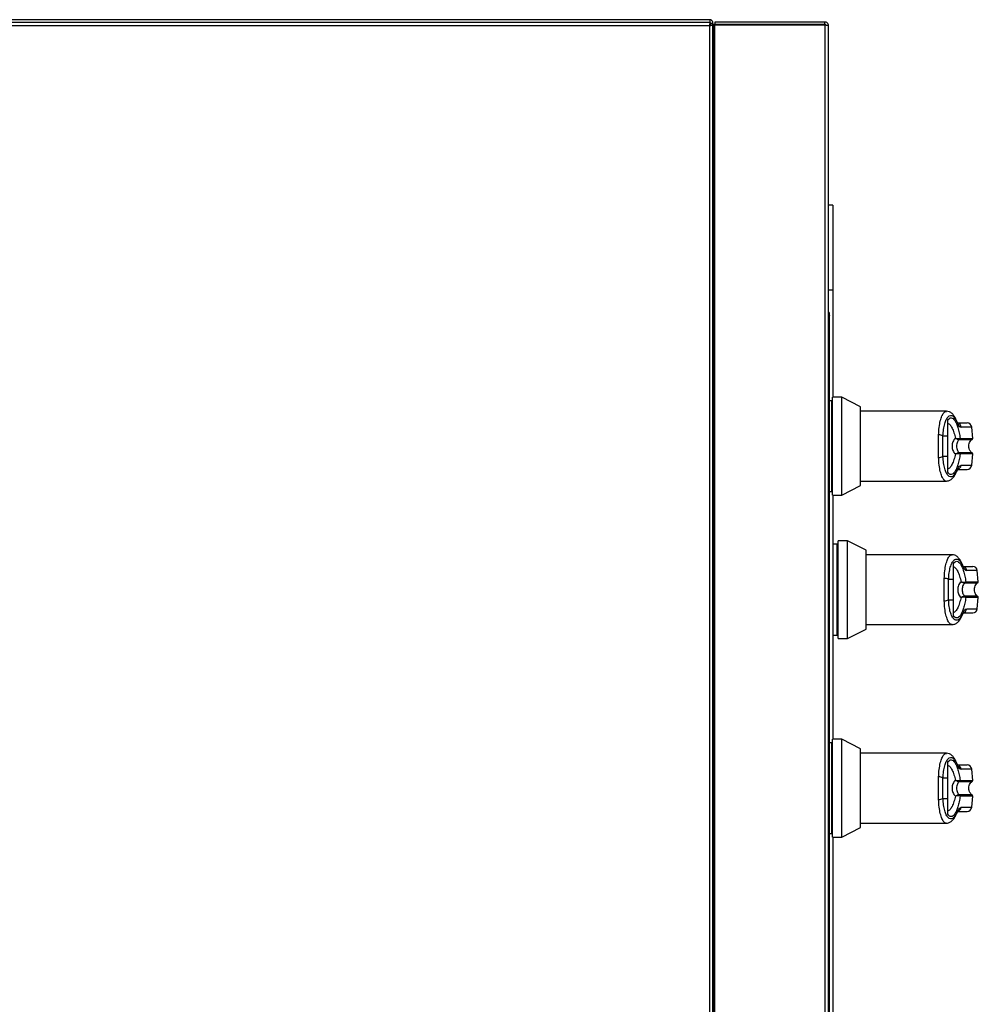
# Model space of a CAD drawing. Units: inches. Extents: x 0.3 to 10.6, y 0.4 to 8.2.
# Drawn here: x 4.9 to 5.1, y 3.5 to 3.7 of the extents above; entities that cross this region are included whole.
import ezdxf

# ---------------------------------------------------------------- set-up
doc = ezdxf.new("R2010")
doc.units = ezdxf.units.IN
doc.header["$MEASUREMENT"] = 0

msp = doc.modelspace()

# ---------------------------------------------------------------- linework, layer by layer
at = {"color": 7, "linetype": 'Continuous', "lineweight": 25}
for p, q in [((4.017526878697126, 3.69914314691496), (5.063478147689788, 3.69914314691496)), ((5.06332604260523, 3.699613735150292), (4.017678983781702, 3.699613735150296)), ((5.063478147689788, 3.698672558679666), (5.063478147689788, 3.69914314691496)), ((5.063478147689797, 3.69867255867967), (5.063478147689797, 3.698506207011435)), ((5.063561336722878, 3.698589369646604), (5.063561336722878, 3.698907852797351)), ((5.063561336722878, 3.698907852797351), (5.064031924958171, 3.698907852797351)), ((5.064031924958171, 3.698589369646585), (5.064031924958171, 3.698907852797351)), ((5.064184030042727, 3.698201970444385), (5.064184030042727, 3.69867255867968)), ((5.064419324160374, 3.69867255867968), (5.064184030042727, 3.69867255867968)), ((5.064419324160373, 3.699143146914973), (5.064419324160373, 3.69867255867968)), ((5.086301677101551, 3.699143146914973), (5.064419324160373, 3.699143146914973)), ((5.086301677101551, 3.69867255867968), (5.064419324160373, 3.69867255867968)), ((5.086066382983904, 3.69867255867968), (5.086066382983904, 3.698589369646599)), ((5.086301677101551, 3.69867255867968), (5.086301677101551, 3.699143146914973)), ((4.017678983781692, 3.698437264562019), (5.063326042605222, 3.698437264562019)), ((5.063326042605222, 3.698437264562019), (5.063326042605222, 3.241760793973785)), ((5.06356133672287, 3.698589369646585), (5.064031924958163, 3.698589369646585)), ((5.064031924958163, 3.241608688889218), (5.064031924958163, 3.698589369646585)), ((5.06403192495817, 3.698201970444385), (5.064419324160374, 3.698201970444385)), ((5.06403192495817, 3.698097369497464), (5.064184030042727, 3.698118781411304)), ((5.064419324160374, 3.698201970444385), (5.064184030042727, 3.698201970444385)), ((5.064184030042727, 3.698118781411304), (5.064419324160374, 3.698118781411304)), ((5.064184030042724, 3.242079277124525), (5.064184030042727, 3.698118781411304)), ((5.064419324160372, 3.241608688889231), (5.064419324160373, 3.698589369646599)), ((5.064419324160373, 3.698589369646599), (5.086301677101551, 3.698589369646599)), ((5.086301677101551, 3.698589369646599), (5.086301677101548, 3.241608688889231)), ((5.087007559454489, 3.241760793973797), (5.087007559454491, 3.698437264562032)), ((5.087889912395672, 3.662746088091439), (5.087007559454496, 3.662746088091439)), ((5.087889912395672, 3.662746088091439), (5.087889912395672, 3.645804911620851)), ((5.087889912395672, 3.645804911620851), (5.087007559454497, 3.645804911620851)), ((5.087889912395672, 3.645804911620851), (5.087889912395672, 3.624531636956664)), ((5.087242853572139, 3.64104020573851), (5.087007559454491, 3.64104020573851)), ((5.087242853572139, 3.640712689860239), (5.087242853572139, 3.64104020573851)), ((5.087242853572139, 3.316804911620864), (5.087242853572139, 3.64071268986024)), ((5.089665271358152, 3.624531636956668), (5.087812561770381, 3.624531636956668)), ((5.08781256177038, 3.605078186285061), (5.08781256177038, 3.624531636956668)), ((5.093370690533697, 3.622643631585683), (5.089665271358152, 3.624531636956668)), ((5.089665271358152, 3.614804911620864), (5.089665271358152, 3.624531636956668)), ((5.087580973071908, 3.623836870861254), (5.087242853572138, 3.623836870861254)), ((5.08781256177038, 3.623836870861254), (5.087580973071908, 3.623836870861254)), ((5.087580973071908, 3.623836870861254), (5.087580973071908, 3.605772952380475)), ((5.087580973071908, 3.623836870861254), (5.087580973071908, 3.614804911620865)), ((5.093370690533697, 3.614804911620864), (5.093370690533697, 3.622643631585683)), ((5.110472147602231, 3.621752572575011), (5.093370690533694, 3.621752572575011)), ((5.110739842919061, 3.61682334012359), (5.110739842919061, 3.6199940281865)), ((5.11569879868364, 3.616359348462347), (5.115503548529479, 3.618591067936518)), ((5.110739842919061, 3.61682334012359), (5.109785782885145, 3.616823340123592)), ((5.087580973071908, 3.614804911620865), (5.087580973071908, 3.605772952380475)), ((5.089665271358152, 3.60507818628506), (5.089665271358152, 3.614804911620864)), ((5.093370690533697, 3.606966191656046), (5.093370690533697, 3.614804911620864)), ((5.113098423396639, 3.616131146118214), (5.113051806700632, 3.616125395289078)), ((5.113158701589111, 3.61633658560353), (5.113223888616108, 3.616359348462347)), ((5.109785782885145, 3.612786483118143), (5.110739842919061, 3.612786483118141)), ((5.110739842919061, 3.609615794795684), (5.110739842919061, 3.612786483118141)), ((5.113098423396639, 3.613478677123516), (5.113051806700632, 3.613484427952652)), ((5.113223888616108, 3.613250474779382), (5.113158701589111, 3.613273237638201)), ((5.115503548529478, 3.611018755305212), (5.115698798683638, 3.613250474779382)), ((5.089665271358152, 3.60507818628506), (5.093370690533697, 3.606966191656046)), ((5.093370690533694, 3.60785725066672), (5.110472141971878, 3.60785725066672)), ((5.087242853572138, 3.605772952380475), (5.087580973071908, 3.605772952380475)), ((5.087580973071908, 3.605772952380475), (5.08781256177038, 3.605772952380475)), ((5.087812561770381, 3.60507818628506), (5.089665271358152, 3.60507818628506)), ((5.087889912395672, 3.605078186285056), (5.087889912395672, 3.556516931074285)), ((5.088698620130731, 3.595307459096534), (5.087889912395672, 3.595307459096534)), ((5.088930208829203, 3.595307459096534), (5.088698620130731, 3.595307459096534)), ((5.088698620130731, 3.595307459096534), (5.088698620130731, 3.577243540615755)), ((5.088698620130731, 3.595307459096534), (5.088698620130731, 3.586275499856145)), ((5.090782918416974, 3.596002225191948), (5.088930208829203, 3.596002225191948)), ((5.088930208829203, 3.576548774520341), (5.088930208829203, 3.596002225191949)), ((5.094488337592519, 3.594114219820963), (5.090782918416974, 3.596002225191948)), ((5.090782918416974, 3.586275499856145), (5.090782918416974, 3.596002225191948)), ((5.094488337592519, 3.586275499856145), (5.094488337592519, 3.594114219820963)), ((5.111589794661053, 3.593223160810291), (5.094488337592519, 3.593223160810291)), ((5.111857489977885, 3.58829392835887), (5.111857489977883, 3.59146461642178)), ((5.116816445742462, 3.587829936697627), (5.116621195588301, 3.590061656171798)), ((5.111857489977885, 3.58829392835887), (5.110903429943968, 3.588293928358873)), ((5.114216070455462, 3.587601734353494), (5.114169453759455, 3.587595983524358)), ((5.114276348647933, 3.58780717383881), (5.114341535674931, 3.587829936697627)), ((5.088698620130731, 3.586275499856145), (5.088698620130731, 3.577243540615755)), ((5.090782918416974, 3.576548774520341), (5.090782918416974, 3.586275499856145)), ((5.094488337592519, 3.578436779891326), (5.094488337592519, 3.586275499856145)), ((5.110903429943968, 3.584257071353423), (5.111857489977885, 3.584257071353421)), ((5.111857489977885, 3.581086383030964), (5.111857489977885, 3.584257071353421)), ((5.114216070455462, 3.584949265358796), (5.114169453759455, 3.584955016187932)), ((5.114341535674931, 3.584721063014662), (5.114276348647933, 3.584743825873481)), ((5.116621195588301, 3.582489343540492), (5.116816445742461, 3.584721063014662)), ((5.094488337592519, 3.579327838902), (5.1115897890307, 3.579327838902)), ((5.087889912395672, 3.577243540615755), (5.088698620130731, 3.577243540615755)), ((5.088698620130731, 3.577243540615755), (5.088930208829203, 3.577243540615755)), ((5.090782918416974, 3.576548774520341), (5.094488337592519, 3.578436779891326)), ((5.088930208829203, 3.576548774520341), (5.090782918416974, 3.576548774520341)), ((5.087580973071939, 3.555822164978871), (5.087242853572167, 3.555822164978871)), ((5.08781256177041, 3.555822164978871), (5.087580973071939, 3.555822164978871)), ((5.087580973071939, 3.555822164978871), (5.087580973071939, 3.537758246498094)), ((5.087580973071939, 3.555822164978871), (5.087580973071939, 3.546790205738483)), ((5.089665271358182, 3.556516931074285), (5.08781256177041, 3.556516931074285)), ((5.087812561770409, 3.537063480402679), (5.087812561770409, 3.556516931074286)), ((5.093370690533726, 3.554628925703301), (5.089665271358182, 3.556516931074285)), ((5.089665271358182, 3.546790205738482), (5.089665271358182, 3.556516931074285)), ((5.093370690533726, 3.546790205738482), (5.093370690533726, 3.554628925703301)), ((5.110472147602261, 3.553737866692629), (5.093370690533726, 3.553737866692629)), ((5.111052954099047, 3.553617027397376), (5.110473050783856, 3.553737946642161)), ((5.110739842919091, 3.548808634241208), (5.110739842919091, 3.551979322304118)), ((5.11569879868367, 3.548344642579965), (5.115503548529509, 3.550576362054136)), ((5.110739842919091, 3.548808634241208), (5.109785782885174, 3.54880863424121)), ((5.113098423396669, 3.548116440235832), (5.113051806700661, 3.548110689406696)), ((5.11315870158914, 3.548321879721147), (5.113223888616139, 3.548344642579965)), ((5.087580973071939, 3.546790205738483), (5.087580973071939, 3.537758246498094)), ((5.089665271358182, 3.537063480402679), (5.089665271358182, 3.546790205738482)), ((5.093370690533726, 3.538951485773663), (5.093370690533726, 3.546790205738482)), ((5.109785782885176, 3.544771777235761), (5.110739842919091, 3.544771777235759)), ((5.110739842919091, 3.541601088913302), (5.110739842919091, 3.544771777235759)), ((5.113098423396668, 3.545463971241134), (5.113051806700661, 3.54546972207027)), ((5.113223888616137, 3.545235768897), (5.11315870158914, 3.545258531755819)), ((5.115503548529508, 3.543004049422829), (5.115698798683669, 3.545235768897)), ((5.112443808154902, 3.541606168083492), (5.112581670157778, 3.541903841696584)), ((5.089665271358182, 3.537063480402679), (5.093370690533726, 3.538951485773663)), ((5.093370690533726, 3.539842544784338), (5.110472141971908, 3.539842544784338)), ((5.087242853572167, 3.537758246498094), (5.087580973071939, 3.537758246498094)), ((5.087580973071939, 3.537758246498093), (5.08781256177041, 3.537758246498093)), ((5.08781256177041, 3.537063480402679), (5.089665271358182, 3.537063480402679)), ((5.087889912395672, 3.537063480402679), (5.087889912395672, 3.352766931074315))]:
    msp.add_line(p, q, dxfattribs=at)
at = {"color": 8, "linetype": 'Continuous', "lineweight": 25}
for p, q in [((5.115503548529479, 3.618591067936518), (5.113387744317349, 3.618591067936518)), ((5.113098423396639, 3.616131146118214), (5.115569884087477, 3.616131146118214)), ((5.113223888616108, 3.616359348462347), (5.11569879868364, 3.616359348462347)), ((5.11556988421889, 3.613478677123516), (5.113098423396639, 3.613478677123516)), ((5.115698798683638, 3.613250474779382), (5.113223888616108, 3.613250474779382)), ((5.11338774431735, 3.611018755305212), (5.115503548529478, 3.611018755305212)), ((5.116621195588301, 3.590061656171798), (5.114505391376173, 3.590061656171798)), ((5.114216070455462, 3.587601734353494), (5.116687531146298, 3.587601734353494)), ((5.114341535674931, 3.587829936697627), (5.116816445742462, 3.587829936697627)), ((5.116687531277713, 3.584949265358796), (5.114216070455462, 3.584949265358796)), ((5.116816445742461, 3.584721063014662), (5.114341535674931, 3.584721063014662)), ((5.114505391376173, 3.582489343540492), (5.116621195588301, 3.582489343540492)), ((5.115503548529509, 3.550576362054136), (5.113387744317379, 3.550576362054136)), ((5.113098423396669, 3.548116440235832), (5.115569884087506, 3.548116440235832)), ((5.113223888616139, 3.548344642579965), (5.11569879868367, 3.548344642579965)), ((5.11556988421892, 3.545463971241134), (5.113098423396668, 3.545463971241134)), ((5.115698798683669, 3.545235768897), (5.113223888616137, 3.545235768897)), ((5.11338774431738, 3.543004049422829), (5.115503548529508, 3.543004049422829))]:
    msp.add_line(p, q, dxfattribs=at)
at = {"color": 8, "linetype": 'Continuous', "lineweight": 25, "flags": 128}
for points in [[(5.1124868627813, 3.619702693689185), (5.112482511317922, 3.619854583200922), (5.112443788464589, 3.61998899509048)], [(5.112443650512148, 3.60962050748625), (5.112482511317918, 3.609755240040817), (5.112486862781299, 3.609907129552552)], [(5.113604509840123, 3.591173281924465), (5.113600158376745, 3.591325171436202), (5.113561435523412, 3.59145958332576)], [(5.113561297570971, 3.58109109572153), (5.113600158376741, 3.581225828276097), (5.113604509840123, 3.581377717787832)], [(5.11248686278133, 3.551687987806802), (5.112482511317952, 3.551839877318539), (5.112443788464618, 3.551974289208097)], [(5.112443650512177, 3.541605801603867), (5.112482511317947, 3.541740534158435), (5.112486862781329, 3.541892423670169)]]:
    msp.add_lwpolyline(points, dxfattribs=at)
at = {"color": 7, "linetype": 'Continuous', "lineweight": 25, "flags": 128}
msp.add_lwpolyline([(5.112443882288356, 3.541606340676307), (5.112440448600769, 3.541598509752176), (5.112370494912354, 3.541482444624545)], dxfattribs=at)
at = {"color": 8, "linetype": 'Continuous', "lineweight": 25}
for centre, radius, start, end in [((5.112472176960717, 3.618520952387609), 0.0009182482097615602, 4.379250758352273, 75.16478955229928), ((5.112470485354616, 3.61109082235874), 0.0009200856834670146, 281.4909144730314, 355.5076229862016), ((5.113590111072462, 3.589991677141564), 0.000917951577717242, 4.372122654266422, 76.06107574331007), ((5.113588132413438, 3.582561410594021), 0.000920085683467674, 281.49091447308, 355.5076229861783), ((5.112472464013671, 3.550506383023904), 0.0009179515777135304, 4.372122654145136, 76.06107574337094), ((5.112470485354648, 3.543076116476357), 0.000920085683464743, 281.4909144728908, 355.5076229862437)]:
    msp.add_arc(centre, radius, start, end, dxfattribs=at)
at = {"color": 7, "linetype": 'Continuous', "lineweight": 25}
for centre, radius, start, end in [((5.114580718795256, 3.618510330796409), 0.0009263547938867599, 4.999999999998667, 90), ((5.108983893666198, 3.615461849872447), 0.001580089245399012, 59.50280656462024, 92.26066961017288), ((5.112936671603579, 3.616316319226639), 0.0002229530006689999, 301.0917293864369, 5.215372406845495), ((5.112992106171328, 3.616338190571541), 0.000232746123601936, 297.1804761603209, 5.21569902114589), ((5.115468091250082, 3.616339164177319), 0.0002315886984726232, 296.074670302693, 5.000000000116328), ((5.108983893666198, 3.614147973369295), 0.001580089245405668, 267.7393303898374, 300.4971934352417), ((5.112936671603582, 3.613293504015093), 0.0002229530006655426, 354.784627592845, 58.90827061385561), ((5.112992106171331, 3.613271632670189), 0.0002327461235999288, 354.7843009785776, 62.81952384016346), ((5.115468091250082, 3.613270659064409), 0.0002315886984718755, 355.0000000000842, 63.92532969760181), ((5.114580718795256, 3.61109949244532), 0.0009263547938857977, 270.0000000000008, 355.0000000000521), ((5.11569836585408, 3.589980919031689), 0.0009263547938860306, 5.000000000003454, 90), ((5.11010154072502, 3.586932438107718), 0.001580089245408261, 59.50280656474452, 92.26066961009519), ((5.114054318662403, 3.587786907461919), 0.0002229530006682715, 301.0917293864958, 5.215372406979894), ((5.114109753230153, 3.587808778806821), 0.0002327461235995337, 297.1804761598873, 5.215699021423259), ((5.116585738308904, 3.587809752412599), 0.0002315886984726232, 296.0746703028904, 5.000000000116328), ((5.110101540725021, 3.585618561604576), 0.001580089245406556, 267.7393303898387, 300.4971934352253), ((5.114054318662402, 3.584764092250372), 0.0002229530006682715, 354.7846275932482, 58.90827061350497), ((5.11410975323015, 3.584742220905468), 0.0002327461236019538, 354.7843009787461, 62.81952383967985), ((5.116585738308904, 3.58474124729969), 0.000231588698471867, 354.9999999999747, 63.92532969735614), ((5.11569836585408, 3.5825700806806), 0.0009263547938857977, 270.0000000000008, 355.0000000000521), ((5.114580718795286, 3.550495624914026), 0.0009263547938867987, 5.000000000026029, 90), ((5.108983893666231, 3.54744714399007), 0.001580089245394236, 59.50280656465769, 92.26066961027642), ((5.11293667160361, 3.548301613344256), 0.0002229530006672713, 301.0917293861639, 5.215372407000643), ((5.112992106171358, 3.54832348468916), 0.000232746123601873, 297.1804761601264, 5.21569902103702), ((5.115468091250112, 3.548324458294938), 0.0002315886984710777, 296.0746703024956, 5.00000000004518), ((5.108983893666225, 3.546133267486924), 0.001580089245417088, 267.7393303899827, 300.4971934351761), ((5.11293667160361, 3.54527879813271), 0.0002229530006669739, 354.784627593093, 58.90827061383695), ((5.112992106171361, 3.545256926787809), 0.0002327461235978139, 354.7843009778845, 62.81952384030276), ((5.115468091250112, 3.545255953182028), 0.0002315886984710862, 354.9999999999556, 63.92532969775088), ((5.114580718795286, 3.543084786562938), 0.0009263547938860306, 270.0000000000008, 355.0000000000247)]:
    msp.add_arc(centre, radius, start, end, dxfattribs=at)
for points, knots in [([(5.06332604260523, 3.699613735150292), (5.063338718028945, 3.69960326773231), (5.063364068876373, 3.699582332896348), (5.063402095147514, 3.699416951597903), (5.063429080592532, 3.699257159878113), (5.063443390613835, 3.699154835204034), (5.063445025211426, 3.69914314691496)], [0, 0, 0, 0, 0.3195952110778086, 0.6391904221573008, 0.958785633237118, 1, 1, 1, 1]), ([(5.063561336722878, 3.698907852797351), (5.063557455191185, 3.698938150195826), (5.063549692127801, 3.698998744992777), (5.06351379563666, 3.699061291108134), (5.063482998931923, 3.699080708971525), (5.063478147689788, 3.69908376776492)], [0, 0, 0, 0, 0.4572518784327931, 0.9145037568652649, 1, 1, 1, 1]), ([(5.064184030042727, 3.69867255867968), (5.0640882392286, 3.69866852404465), (5.063974007839573, 3.698663712706862), (5.063884297272589, 3.698599702867943), (5.063869815137303, 3.698589369646585)], [0, 0, 0, 0, 0.8385682336889285, 1, 1, 1, 1]), ([(5.086495856562633, 3.698562034900344), (5.086487353151885, 3.69857649886709), (5.086463249104185, 3.698617498902816), (5.086393219382439, 3.698661420318639), (5.086332191195179, 3.698668845892667), (5.086301677101551, 3.69867255867968)], [0, 0, 0, 0, 0.2141664345295829, 0.607083217264928, 1, 1, 1, 1]), ([(5.087242853572139, 3.64104020573851), (5.087234884115088, 3.641116636933078), (5.087218364941661, 3.641275064307766), (5.087126720203169, 3.641457287345541), (5.087034777626601, 3.641530369147487), (5.087007559454491, 3.641552003880139)], [0, 0, 0, 0, 0.3962038872967967, 0.8212555365781744, 1, 1, 1, 1]), ([(5.087007559454491, 3.640886305673967), (5.087056283074237, 3.640865920012641), (5.087163442155893, 3.640821085315262), (5.087232764203193, 3.64076307931878), (5.087240247351758, 3.640725706138514), (5.087242853572139, 3.64071268986024)], [0, 0, 0, 0, 0.3520826721252745, 0.7743442709810764, 1, 1, 1, 1]), ([(5.109785782885145, 3.616823340123592), (5.1098153614588, 3.61727595504585), (5.109874368015312, 3.618178880531695), (5.110118250889477, 3.619292629081154), (5.110442450305658, 3.620152085296447), (5.110830328434089, 3.62071044634307), (5.11125124281457, 3.620952634283544), (5.111681055538781, 3.620863975303933), (5.112103046812774, 3.620473223218188), (5.11235913113863, 3.619959121275673), (5.1124868627813, 3.619702693689185)], [0, 0, 0, 0, 0.1249878645519097, 0.249339389347302, 0.3739734521709365, 0.4993286386698129, 0.6244389588314244, 0.7496471746399433, 0.8751271577314814, 1, 1, 1, 1]), ([(5.11244378725543, 3.619988997903536), (5.112323057875711, 3.620240448448244), (5.112083139812913, 3.620740140633496), (5.111614032220605, 3.621299284542538), (5.111069640125017, 3.621679741833382), (5.110669619675934, 3.621728629343449), (5.110473050783835, 3.621752652524547)], [0, 0, 0, 0, 0.2560441693330919, 0.5088208126327832, 0.7586359674737758, 1, 1, 1, 1]), ([(5.110739842919061, 3.619994028446046), (5.110849666971998, 3.620126544946049), (5.111069649641664, 3.620391981639252), (5.111427550671044, 3.62048118715613), (5.111786615611515, 3.620340737188109), (5.112136232515102, 3.619954061174982), (5.112465232257305, 3.619338905224323), (5.112762474760375, 3.618513445786957), (5.113024421893793, 3.617515355341225), (5.113157398351275, 3.616744691955403), (5.113223888616108, 3.616359348462347)], [0, 0, 0, 0, 0.1248572941076556, 0.2500949486993772, 0.3746947887190089, 0.4999282817452984, 0.624687240313502, 0.7495440465901754, 0.8747681883954069, 1, 1, 1, 1]), ([(5.110739842918929, 3.619395275292117), (5.110890618197814, 3.619307494018044), (5.111191724363635, 3.619132190194614), (5.111614481453771, 3.618451283692162), (5.111985068021845, 3.617526978133458), (5.112171744186939, 3.616737879673097), (5.112261404040877, 3.61635887867603)], [0, 0, 0, 0, 0.2509708904829245, 0.501202074536522, 0.7604292485896933, 1, 1, 1, 1]), ([(5.112695054856693, 3.619428205928223), (5.112706918598622, 3.619425002145285), (5.112742150262788, 3.61941548789546), (5.112625526725638, 3.61958692186925), (5.112506888168309, 3.619849393400505), (5.112443808154874, 3.619988949275854)], [0, 0, 0, 0, 0.1920845746954857, 0.5704321003983539, 1, 1, 1, 1]), ([(5.1124868627813, 3.619702693689185), (5.112646551740885, 3.619382353707887), (5.112965633968675, 3.618742266909478), (5.113247127820618, 3.618641436447864), (5.113387744317349, 3.618591067936517)], [0, 0, 0, 0, 0.5004633466788193, 1, 1, 1, 1]), ([(5.112706699714569, 3.619436685590295), (5.113042824254747, 3.619436685590295), (5.113794004988166, 3.619436685590295), (5.114438103744464, 3.619436685590295), (5.114533184975581, 3.619436685590295), (5.114580718795257, 3.619436685590295)], [0, 0, 0, 0, 0.2882422357802299, 0.6441719904198395, 1, 1, 1, 1]), ([(5.108891394075024, 3.614804911620868), (5.108892532491585, 3.615193884578268), (5.108894758542892, 3.615954479416817), (5.108912766877744, 3.616684181481777), (5.108921565637523, 3.617040709346963)], [0, 0, 0, 0, 0.5114062542711703, 1, 1, 1, 1]), ([(5.109785782885145, 3.612786483118143), (5.109777611857723, 3.613116611120258), (5.109761260967475, 3.613777224094732), (5.109756067657127, 3.614806298350323), (5.10976130725404, 3.615834804455922), (5.109777620541735, 3.616493674769597), (5.109785782885145, 3.616823340123592)], [0, 0, 0, 0, 0.2501919913540671, 0.5006545174572395, 0.7501527966102397, 1, 1, 1, 1]), ([(5.110739842919061, 3.612786483118141), (5.110739842919061, 3.613202879820968), (5.11073984291906, 3.614047773007694), (5.110739842919061, 3.61542143285962), (5.110739842919061, 3.616337170550223), (5.110739842919061, 3.61682334012359)], [0, 0, 0, 0, 0.3131155592611719, 0.635329724949376, 1, 1, 1, 1]), ([(5.108921565637523, 3.612569113894773), (5.108912766877744, 3.61292564175931), (5.108894758542861, 3.613655343824247), (5.108892532491576, 3.614415938662801), (5.108891394075024, 3.614804911620868)], [0, 0, 0, 0, 0.4885937448564107, 1, 1, 1, 1]), ([(5.112261403127778, 3.616358878532303), (5.112157481132511, 3.616258069484881), (5.111950603251131, 3.616057388559722), (5.111748597545049, 3.615669075716761), (5.111620096304078, 3.615247746848844), (5.111604614529039, 3.614952604774332), (5.111596867235873, 3.61480491162087)], [0, 0, 0, 0, 0.2511406417896646, 0.4999465586489086, 0.7497663802257402, 1, 1, 1, 1]), ([(5.111596867235873, 3.61480491162087), (5.111604571754794, 3.614657661315835), (5.111620010749791, 3.614362588158601), (5.111748631868475, 3.613940303785594), (5.111951099286061, 3.613551689271266), (5.112158096965351, 3.613351068383774), (5.112261402930427, 3.613250944872882)], [0, 0, 0, 0, 0.2494873086021288, 0.4999446882064967, 0.750438281466227, 1, 1, 1, 1]), ([(5.112261403127778, 3.616358878532303), (5.112353043624689, 3.616345564080239), (5.112536786533501, 3.616318868064461), (5.11279142397808, 3.616302284406293), (5.113015355067198, 3.616301877842361), (5.113110624171668, 3.616324944864013), (5.113158701589111, 3.61633658560353)], [0, 0, 0, 0, 0.24658933909231, 0.4944216146125606, 0.7448605902272608, 0.9999999999999999, 0.9999999999999999, 0.9999999999999999, 0.9999999999999999]), ([(5.112261403127778, 3.616358878532303), (5.112346244626775, 3.61632574592719), (5.11251574572879, 3.616259551751631), (5.112743850957851, 3.61618243117201), (5.11293661280699, 3.616126068216447), (5.113013147691122, 3.616125621123146), (5.113051806700632, 3.616125395289079)], [0, 0, 0, 0, 0.2484815077852123, 0.4964302835021636, 0.7456387805375893, 1, 1, 1, 1]), ([(5.113051806074281, 3.616125395759133), (5.113011908170606, 3.61610093073645), (5.112927278344535, 3.61604903651586), (5.11278076293474, 3.615893379044719), (5.112632334427222, 3.61562905027854), (5.112523465182923, 3.615239374272299), (5.112485632232019, 3.614804807488301), (5.112523545103635, 3.614369955795009), (5.112632498986087, 3.613980261718432), (5.112781082890383, 3.61371603849558), (5.112927465389783, 3.613560663549698), (5.113011907093178, 3.613508892297625), (5.113051807417215, 3.613484429388298)], [0, 0, 0, 0, 0.04677499287403689, 0.09921723064850756, 0.219767432958634, 0.3557598048792852, 0.5000986992805049, 0.6442400789521872, 0.7805353850206295, 0.901008569192781, 0.9532246507661285, 1, 1, 1, 1]), ([(5.115569884232304, 3.613478677123517), (5.115513706397119, 3.613512413446115), (5.115380956154355, 3.613592133588412), (5.115203570745473, 3.613805844322907), (5.115041088594681, 3.614130498428822), (5.114941218867421, 3.614570290449892), (5.114942228170552, 3.615073107208472), (5.115063282195367, 3.615546913037636), (5.115270745199165, 3.615928038589591), (5.115479566057112, 3.616069822454899), (5.115569884232304, 3.616131146118215)], [0, 0, 0, 0, 0.06382248460807535, 0.1508148239921303, 0.2682751080887689, 0.4177765148047135, 0.5877661485539342, 0.7539279618637889, 0.8935701267182504, 1, 1, 1, 1]), ([(5.112486862781299, 3.609907129552552), (5.11235913113863, 3.60965070196606), (5.112103046812773, 3.609136600023538), (5.111681055538781, 3.608745847937797), (5.11125124281457, 3.608657188958185), (5.110830328434088, 3.608899376898659), (5.110442450305657, 3.609457737945282), (5.110118250889477, 3.610317194160576), (5.109874368015311, 3.611430942710035), (5.1098153614588, 3.612333868195883), (5.109785782885145, 3.612786483118143)], [0, 0, 0, 0, 0.1248728422682591, 0.2503528253597641, 0.3755610411682658, 0.5006713613298627, 0.6260265478287219, 0.7506606106523396, 0.8750121354477273, 1, 1, 1, 1]), ([(5.113223888616108, 3.613250474779382), (5.113157618072676, 3.612866293678712), (5.11302484919368, 3.612096610929401), (5.112763294632384, 3.61109906651218), (5.112465908478175, 3.610272377085866), (5.112136701712092, 3.609656338886865), (5.111786763473424, 3.609269182568741), (5.111427643619534, 3.60912862973033), (5.111069689978961, 3.609217802784904), (5.110849680621279, 3.609483265103543), (5.11073984294306, 3.609615794760652)], [0, 0, 0, 0, 0.1248486316532717, 0.2501264062470684, 0.3749303580864648, 0.4999994794222989, 0.6252528947670214, 0.7498758287374296, 0.8751277739836184, 1, 1, 1, 1]), ([(5.112261403127832, 3.613250944708813), (5.112171960237348, 3.612872717355443), (5.111985765373135, 3.612085354711838), (5.111615783257331, 3.611161278309935), (5.111192909804315, 3.610478631614466), (5.110891119913405, 3.610302723581235), (5.110739844621133, 3.610214547867133)], [0, 0, 0, 0, 0.2390656428802859, 0.4976672228916036, 0.748200519752495, 1, 1, 1, 1]), ([(5.113051806700632, 3.613484427952652), (5.113013125323442, 3.61348419950435), (5.112936571360736, 3.613483747384386), (5.11274377812687, 3.613427368213884), (5.112515704030846, 3.613350255719621), (5.11234623068784, 3.61328407204237), (5.112261403127778, 3.613250944709436)], [0, 0, 0, 0, 0.2544860090118324, 0.5036509519093398, 0.7515592839471527, 1, 1, 1, 1]), ([(5.11315870158911, 3.613273237638202), (5.113110596649857, 3.613284882698621), (5.113015304530736, 3.613307950651762), (5.112791341637543, 3.613307534899918), (5.112536740905044, 3.613290949412863), (5.112353028445344, 3.613264257243924), (5.112261403127778, 3.613250944709436)], [0, 0, 0, 0, 0.2552649486571908, 0.505659881769934, 0.7534512880003116, 1, 1, 1, 1]), ([(5.112486862781299, 3.609907129552552), (5.112646098420401, 3.610226682873269), (5.112965162860981, 3.610866979870134), (5.113246709360564, 3.610968100829951), (5.11338774431735, 3.611018755305212)], [0, 0, 0, 0, 0.4990704661767977, 1, 1, 1, 1]), ([(5.110473050783829, 3.607857170717184), (5.110620143402249, 3.607870954410692), (5.110957965793165, 3.607902610929874), (5.111452135232713, 3.608177850248625), (5.111988083510489, 3.608708122041151), (5.112284755937779, 3.609302310492607), (5.112443787255419, 3.609620825338174)], [0, 0, 0, 0, 0.1754785682447447, 0.4030153933996803, 0.6799862748749271, 1, 1, 1, 1]), ([(5.112443808154872, 3.609620873965875), (5.112496264563084, 3.609735589268086), (5.11260438246314, 3.609972028971104), (5.112720755111161, 3.610163845807439), (5.112687294419676, 3.610158876031807), (5.112671036856345, 3.610156461364372)], [0, 0, 0, 0, 0.3263838757734781, 0.672709788238953, 1, 1, 1, 1]), ([(5.112694941394518, 3.610173137651435), (5.113035412370807, 3.610173137651435), (5.113791118299292, 3.610173137651434), (5.114438256918583, 3.610173137651435), (5.114533236028752, 3.610173137651434), (5.114580718795256, 3.610173137651434)], [0, 0, 0, 0, 0.2907964858113176, 0.6454489328459926, 0.9999999999999999, 0.9999999999999999, 0.9999999999999999, 0.9999999999999999]), ([(5.113561434314253, 3.591459586138817), (5.113440704934535, 3.591711036683524), (5.113200786871737, 3.592210728868777), (5.112731679279428, 3.592769872777819), (5.112187287183838, 3.593150330068663), (5.111787266734757, 3.593199217578729), (5.111590697842657, 3.593223240759827)], [0, 0, 0, 0, 0.2560441693330752, 0.508820812632766, 0.7586359674737764, 1, 1, 1, 1]), ([(5.110903429943968, 3.588293928358873), (5.110933008517622, 3.58874654328113), (5.110992015074134, 3.589649468766975), (5.1112358979483, 3.590763217316434), (5.11156009736448, 3.591622673531727), (5.111947975492912, 3.59218103457835), (5.112368889873393, 3.592423222518824), (5.112798702597604, 3.592334563539214), (5.113220693871597, 3.591943811453468), (5.113476778197453, 3.591429709510953), (5.113604509840123, 3.591173281924465)], [0, 0, 0, 0, 0.12498786455191, 0.2493393893473081, 0.373973452170936, 0.4993286386698127, 0.6244389588314327, 0.7496471746399436, 0.8751271577314739, 1, 1, 1, 1]), ([(5.111857489977883, 3.591464616681326), (5.11196731403082, 3.591597133181329), (5.112187296700487, 3.591862569874533), (5.112545197729867, 3.59195177539141), (5.112904262670337, 3.591811325423389), (5.113253879573925, 3.591424649410262), (5.113582879316128, 3.590809493459604), (5.113880121819197, 3.589984034022238), (5.114142068952615, 3.588985943576506), (5.114275045410098, 3.588215280190683), (5.114341535674931, 3.587829936697627)], [0, 0, 0, 0, 0.1248572941076457, 0.250094948699377, 0.3746947887190085, 0.4999282817452977, 0.6246872403135011, 0.7495440465901817, 0.8747681883954072, 0.9999999999999999, 0.9999999999999999, 0.9999999999999999, 0.9999999999999999]), ([(5.113812701915516, 3.590898794163503), (5.113824565657445, 3.590895590380564), (5.11385979732161, 3.590886076130739), (5.113743173784459, 3.591057510104531), (5.113624535227133, 3.591319981635785), (5.113561455213697, 3.591459537511134)], [0, 0, 0, 0, 0.1920845746955207, 0.5704321003983323, 1, 1, 1, 1]), ([(5.113604509840123, 3.591173281924465), (5.113764198799708, 3.590852941943167), (5.114083281027496, 3.590212855144758), (5.114364774879441, 3.590112024683144), (5.114505391376173, 3.590061656171797)], [0, 0, 0, 0, 0.5004633466788193, 1, 1, 1, 1]), ([(5.111857489977752, 3.590865863527397), (5.112008265256637, 3.590778082253324), (5.112309371422458, 3.590602778429894), (5.112732128512594, 3.589921871927442), (5.113102715080666, 3.588997566368738), (5.113289391245761, 3.588208467908377), (5.113379051099701, 3.58782946691131)], [0, 0, 0, 0, 0.2509708904829073, 0.501202074536521, 0.7604292485896929, 1, 1, 1, 1]), ([(5.113824346773391, 3.590907273825575), (5.11416047131357, 3.590907273825575), (5.114911652046989, 3.590907273825575), (5.115555750803287, 3.590907273825575), (5.115650832034405, 3.590907273825575), (5.11569836585408, 3.590907273825575)], [0, 0, 0, 0, 0.2882422357802261, 0.6441719904198346, 0.9999999999999999, 0.9999999999999999, 0.9999999999999999, 0.9999999999999999]), ([(5.110009041133847, 3.586275499856148), (5.110010179550408, 3.586664472813548), (5.110012405601714, 3.587425067652097), (5.110030413936567, 3.588154769717057), (5.110039212696346, 3.588511297582243)], [0, 0, 0, 0, 0.5114062542711778, 1, 1, 1, 1]), ([(5.110903429943968, 3.584257071353423), (5.110895258916546, 3.584587199355538), (5.110878908026298, 3.585247812330012), (5.110873714715949, 3.586276886585603), (5.110878954312862, 3.587305392691202), (5.110895267600558, 3.587964263004878), (5.110903429943968, 3.588293928358873)], [0, 0, 0, 0, 0.2501919913540671, 0.5006545174572395, 0.7501527966102397, 1, 1, 1, 1]), ([(5.111857489977885, 3.584257071353421), (5.111857489977883, 3.584673468056249), (5.111857489977883, 3.585518361242974), (5.111857489977885, 3.5868920210949), (5.111857489977885, 3.587807758785503), (5.111857489977885, 3.58829392835887)], [0, 0, 0, 0, 0.3131155592611719, 0.635329724949376, 1, 1, 1, 1]), ([(5.113379050186602, 3.587829466767583), (5.113275128191334, 3.587728657720161), (5.113068250309952, 3.587527976795003), (5.112866244603873, 3.587139663952042), (5.112737743362899, 3.586718335084124), (5.112722261587861, 3.586423193009612), (5.112714514294695, 3.58627549985615)], [0, 0, 0, 0, 0.2511406417896531, 0.4999465586489104, 0.7497663802257357, 1, 1, 1, 1]), ([(5.113379050186602, 3.587829466767583), (5.113470690683513, 3.587816152315519), (5.113654433592322, 3.587789456299742), (5.113909071036902, 3.587772872641573), (5.11413300212602, 3.587772466077641), (5.114228271230491, 3.587795533099293), (5.114276348647933, 3.58780717383881)], [0, 0, 0, 0, 0.24658933909231, 0.4944216146125606, 0.7448605902272608, 0.9999999999999999, 0.9999999999999999, 0.9999999999999999, 0.9999999999999999]), ([(5.113379050186602, 3.587829466767583), (5.113463891685599, 3.58779633416247), (5.113633392787611, 3.587730139986911), (5.113861498016674, 3.58765301940729), (5.114054259865812, 3.587596656451728), (5.114130794749944, 3.587596209358426), (5.114169453759455, 3.587595983524359)], [0, 0, 0, 0, 0.2484815077852381, 0.4964302835021446, 0.7456387805375053, 1, 1, 1, 1]), ([(5.114169453133102, 3.587595983994413), (5.114129555229427, 3.58757151897173), (5.114044925403358, 3.58751962475114), (5.113898409993562, 3.587363967279998), (5.113749981486045, 3.58709963851382), (5.113641112241745, 3.586709962507579), (5.113603279290841, 3.586275395723581), (5.113641192162459, 3.58584054403029), (5.113750146044909, 3.585450849953713), (5.113898729949207, 3.58518662673086), (5.114045112448605, 3.585031251784978), (5.114129554152, 3.584979480532905), (5.114169454476038, 3.584955017623578)], [0, 0, 0, 0, 0.04677499287403663, 0.09921723064850702, 0.219767432958643, 0.3557598048792935, 0.5000986992805125, 0.6442400789521987, 0.7805353850206334, 0.9010085691927947, 0.9532246507661206, 1, 1, 1, 1]), ([(5.116687531291126, 3.584949265358797), (5.116631353455943, 3.584983001681395), (5.116498603213178, 3.585062721823693), (5.116321217804296, 3.585276432558187), (5.116158735653502, 3.585601086664101), (5.116058865926244, 3.586040878685173), (5.116059875229374, 3.586543695443752), (5.116180929254189, 3.587017501272916), (5.116388392257988, 3.587398626824871), (5.116597213115935, 3.587540410690179), (5.116687531291126, 3.587601734353495)], [0, 0, 0, 0, 0.06382248460807648, 0.1508148239921331, 0.2682751080887684, 0.4177765148047147, 0.5877661485539347, 0.7539279618637885, 0.8935701267182483, 1, 1, 1, 1]), ([(5.110039212696346, 3.584039702130053), (5.110030413936567, 3.58439622999459), (5.110012405601682, 3.585125932059527), (5.110010179550398, 3.585886526898081), (5.110009041133847, 3.586275499856148)], [0, 0, 0, 0, 0.4885937448564107, 1, 1, 1, 1]), ([(5.112714514294695, 3.58627549985615), (5.112722218813616, 3.586128249551115), (5.112737657808614, 3.585833176393881), (5.112866278927298, 3.585410892020874), (5.113068746344884, 3.585022277506547), (5.113275744024175, 3.584821656619054), (5.11337904998925, 3.584721533108163)], [0, 0, 0, 0, 0.2494873086021285, 0.499944688206496, 0.7504382814662142, 1, 1, 1, 1]), ([(5.113604509840123, 3.581377717787832), (5.113476778197453, 3.58112129020134), (5.113220693871596, 3.580607188258819), (5.112798702597604, 3.580216436173077), (5.112368889873391, 3.580127777193465), (5.111947975492911, 3.58036996513394), (5.11156009736448, 3.580928326180562), (5.1112358979483, 3.581787782395856), (5.110992015074133, 3.582901530945315), (5.110933008517622, 3.583804456431163), (5.110903429943968, 3.584257071353423)], [0, 0, 0, 0, 0.1248728422682661, 0.2503528253597546, 0.3755610411682561, 0.5006713613298692, 0.6260265478287281, 0.7506606106523385, 0.8750121354477315, 1, 1, 1, 1]), ([(5.114341535674931, 3.584721063014662), (5.114275265131498, 3.584336881913992), (5.114142496252502, 3.583567199164681), (5.113880941691207, 3.58256965474746), (5.113583555536998, 3.581742965321146), (5.113254348770915, 3.581126927122146), (5.112904410532248, 3.580739770804021), (5.112545290678358, 3.580599217965612), (5.112187337037783, 3.580688391020182), (5.111967327680102, 3.580953853338823), (5.111857490001883, 3.581086382995932)], [0, 0, 0, 0, 0.1248486316532716, 0.2501264062470741, 0.3749303580864631, 0.4999994794222972, 0.6252528947670196, 0.7498758287374278, 0.8751277739836058, 0.9999999999999999, 0.9999999999999999, 0.9999999999999999, 0.9999999999999999]), ([(5.113379050186655, 3.584721532944094), (5.113289607296172, 3.584343305590723), (5.113103412431959, 3.583555942947119), (5.112733430316154, 3.582631866545215), (5.112310556863138, 3.581949219849745), (5.112008766972227, 3.581773311816515), (5.111857491679955, 3.581685136102413)], [0, 0, 0, 0, 0.2390656428802956, 0.4976672228916015, 0.7482005197524939, 1, 1, 1, 1]), ([(5.114169453759454, 3.584955016187933), (5.114130772382265, 3.58495478773963), (5.114054218419559, 3.584954335619666), (5.113861425185693, 3.584897956449165), (5.113633351089669, 3.584820843954902), (5.113463877746663, 3.58475466027765), (5.113379050186602, 3.584721532944716)], [0, 0, 0, 0, 0.2544860090118324, 0.5036509519093398, 0.7515592839471527, 1, 1, 1, 1]), ([(5.114276348647932, 3.584743825873482), (5.11422824370868, 3.584755470933901), (5.114132951589559, 3.584778538887042), (5.113908988696364, 3.584778123135198), (5.113654387963868, 3.584761537648143), (5.113470675504167, 3.584734845479204), (5.113379050186602, 3.584721532944716)], [0, 0, 0, 0, 0.2552649486571908, 0.505659881769934, 0.7534512880003116, 1, 1, 1, 1]), ([(5.113561455213695, 3.581091462201155), (5.113613911621907, 3.581206177503366), (5.113722029521963, 3.581442617206384), (5.113838402169983, 3.581634434042719), (5.1138049414785, 3.581629464267087), (5.113788683915168, 3.581627049599653)], [0, 0, 0, 0, 0.3263838757734643, 0.6727097882389244, 1, 1, 1, 1]), ([(5.113604509840123, 3.581377717787832), (5.113763745479224, 3.581697271108549), (5.114082809919803, 3.582337568105415), (5.114364356419387, 3.582438689065231), (5.114505391376173, 3.582489343540492)], [0, 0, 0, 0, 0.4990704661767977, 1, 1, 1, 1]), ([(5.113812588453341, 3.581643725886715), (5.114153059429629, 3.581643725886714), (5.114908765358114, 3.581643725886714), (5.115555903977406, 3.581643725886715), (5.115650883087574, 3.581643725886714), (5.11569836585408, 3.581643725886714)], [0, 0, 0, 0, 0.290796485811312, 0.6454489328459981, 1, 1, 1, 1]), ([(5.111590697842652, 3.579327758952465), (5.111737790461072, 3.579341542645972), (5.112075612851988, 3.579373199165154), (5.112569782291535, 3.579648438483905), (5.113105730569313, 3.580178710276432), (5.113402402996602, 3.580772898727888), (5.113561434314242, 3.581091413573454)], [0, 0, 0, 0, 0.17547856824476, 0.40301539339971, 0.6799862748749333, 0.9999999999999999, 0.9999999999999999, 0.9999999999999999, 0.9999999999999999]), ([(5.11244378725546, 3.551974292021154), (5.112323057875741, 3.552225742565862), (5.112083139812943, 3.552725434751113), (5.111614032220635, 3.553284578660156), (5.111069640125046, 3.553665035951), (5.110669619675964, 3.553713923461066), (5.110473050783864, 3.553737946642165)], [0, 0, 0, 0, 0.2560441693330752, 0.508820812632766, 0.7586359674737764, 1, 1, 1, 1]), ([(5.109785782885174, 3.54880863424121), (5.10981536145883, 3.549261249163468), (5.10987436801534, 3.550164174649312), (5.110118250889506, 3.551277923198771), (5.110442450305688, 3.552137379414065), (5.110830328434118, 3.552695740460688), (5.111251242814599, 3.552937928401162), (5.11168105553881, 3.552849269421551), (5.112103046812804, 3.552458517335806), (5.11235913113866, 3.551944415393291), (5.11248686278133, 3.551687987806802)], [0, 0, 0, 0, 0.12498786455191, 0.2493393893473081, 0.373973452170936, 0.4993286386698127, 0.6244389588314327, 0.7496471746399436, 0.8751271577314739, 1, 1, 1, 1]), ([(5.110739842919091, 3.551979322563664), (5.110849666972026, 3.552111839063667), (5.111069649641693, 3.552377275756871), (5.111427550671074, 3.552466481273747), (5.111786615611544, 3.552326031305727), (5.112136232515131, 3.5519393552926), (5.112465232257335, 3.551324199341942), (5.112762474760404, 3.550498739904576), (5.113024421893822, 3.549500649458843), (5.113157398351304, 3.548729986073021), (5.113223888616139, 3.548344642579965)], [0, 0, 0, 0, 0.1248572941076457, 0.250094948699377, 0.3746947887190085, 0.4999282817452977, 0.6246872403135011, 0.7495440465901817, 0.8747681883954072, 0.9999999999999999, 0.9999999999999999, 0.9999999999999999, 0.9999999999999999]), ([(5.112695054856722, 3.551413500045841), (5.112706918598652, 3.551410296262902), (5.112742150262816, 3.551400782013077), (5.112625526725667, 3.551572215986869), (5.11250688816834, 3.551834687518122), (5.112443808154905, 3.551974243393472)], [0, 0, 0, 0, 0.1920845746955207, 0.5704321003983323, 1, 1, 1, 1]), ([(5.110739842918958, 3.551380569409734), (5.110890618197844, 3.551292788135661), (5.111191724363664, 3.551117484312232), (5.111614481453801, 3.550436577809779), (5.111985068021874, 3.549512272251075), (5.112171744186969, 3.548723173790714), (5.112261404040908, 3.548344172793648)], [0, 0, 0, 0, 0.2509708904829073, 0.501202074536521, 0.7604292485896929, 1, 1, 1, 1]), ([(5.11248686278133, 3.551687987806802), (5.112646551740914, 3.551367647825505), (5.112965633968704, 3.550727561027096), (5.113247127820648, 3.550626730565482), (5.113387744317379, 3.550576362054136)], [0, 0, 0, 0, 0.5004633466788193, 1, 1, 1, 1]), ([(5.112706699714598, 3.551421979707913), (5.113042824254777, 3.551421979707913), (5.113794004988195, 3.551421979707913), (5.114438103744494, 3.551421979707913), (5.114533184975611, 3.551421979707913), (5.114580718795287, 3.551421979707913)], [0, 0, 0, 0, 0.2882422357802261, 0.644171990419832, 0.9999999999999999, 0.9999999999999999, 0.9999999999999999, 0.9999999999999999]), ([(5.108891394075054, 3.546790205738485), (5.108892532491614, 3.547179178695886), (5.108894758542921, 3.547939773534435), (5.108912766877773, 3.548669475599395), (5.108921565637553, 3.54902600346458)], [0, 0, 0, 0, 0.5114062542711778, 1, 1, 1, 1]), ([(5.109785782885176, 3.544771777235761), (5.109777611857752, 3.545101905237876), (5.109761260967504, 3.545762518212349), (5.109756067657157, 3.54679159246794), (5.109761307254069, 3.54782009857354), (5.109777620541765, 3.548478968887216), (5.109785782885174, 3.54880863424121)], [0, 0, 0, 0, 0.2501919913540671, 0.5006545174572395, 0.7501527966102397, 1, 1, 1, 1]), ([(5.110739842919091, 3.544771777235759), (5.110739842919091, 3.545188173938587), (5.11073984291909, 3.546033067125311), (5.110739842919091, 3.547406726977238), (5.110739842919091, 3.548322464667841), (5.110739842919091, 3.548808634241208)], [0, 0, 0, 0, 0.3131155592611719, 0.635329724949376, 1, 1, 1, 1]), ([(5.112261403127808, 3.548344172649921), (5.11215748113254, 3.548243363602499), (5.11195060325116, 3.548042682677341), (5.11174859754508, 3.54765436983438), (5.111620096304107, 3.547233040966462), (5.111604614529067, 3.54693789889195), (5.111596867235903, 3.546790205738488)], [0, 0, 0, 0, 0.2511406417896531, 0.4999465586489104, 0.7497663802257357, 1, 1, 1, 1]), ([(5.112261403127808, 3.548344172649921), (5.112353043624719, 3.548330858197858), (5.11253678653353, 3.54830416218208), (5.112791423978109, 3.548287578523911), (5.113015355067226, 3.548287171959978), (5.113110624171697, 3.54831023898163), (5.11315870158914, 3.548321879721147)], [0, 0, 0, 0, 0.24658933909231, 0.4944216146125606, 0.7448605902272608, 0.9999999999999999, 0.9999999999999999, 0.9999999999999999, 0.9999999999999999]), ([(5.112261403127808, 3.548344172649921), (5.112346244626805, 3.548311040044808), (5.112515745728819, 3.548244845869249), (5.11274385095788, 3.548167725289628), (5.11293661280702, 3.548111362334065), (5.11301314769115, 3.548110915240764), (5.113051806700661, 3.548110689406696)], [0, 0, 0, 0, 0.2484815077852381, 0.4964302835021446, 0.7456387805375053, 1, 1, 1, 1]), ([(5.11305180607431, 3.548110689876751), (5.113011908170635, 3.548086224854068), (5.112927278344564, 3.548034330633477), (5.112780762934769, 3.547878673162336), (5.112632334427251, 3.547614344396158), (5.112523465182951, 3.547224668389917), (5.112485632232048, 3.546790101605919), (5.112523545103665, 3.546355249912628), (5.112632498986117, 3.54596555583605), (5.112781082890413, 3.545701332613198), (5.112927465389813, 3.545545957667316), (5.113011907093207, 3.545494186415243), (5.113051807417245, 3.545469723505916)], [0, 0, 0, 0, 0.04677499287403663, 0.09921723064850702, 0.219767432958643, 0.3557598048792935, 0.5000986992805125, 0.6442400789521987, 0.7805353850206334, 0.9010085691927947, 0.9532246507661206, 1, 1, 1, 1]), ([(5.115569884232333, 3.545463971241134), (5.115513706397149, 3.545497707563733), (5.115380956154384, 3.54557742770603), (5.115203570745502, 3.545791138440525), (5.11504108859471, 3.54611579254644), (5.11494121886745, 3.54655558456751), (5.114942228170581, 3.54705840132609), (5.115063282195396, 3.547532207155253), (5.115270745199195, 3.547913332707209), (5.115479566057141, 3.548055116572517), (5.115569884232333, 3.548116440235833)], [0, 0, 0, 0, 0.06382248460807555, 0.1508148239921308, 0.2682751080887665, 0.4177765148047136, 0.5877661485539344, 0.7539279618637882, 0.8935701267182502, 1, 1, 1, 1]), ([(5.108921565637553, 3.54455440801239), (5.108912766877773, 3.544910935876928), (5.10889475854289, 3.545640637941864), (5.108892532491605, 3.546401232780419), (5.108891394075054, 3.546790205738485)], [0, 0, 0, 0, 0.4885937448564107, 1, 1, 1, 1]), ([(5.111596867235903, 3.546790205738488), (5.111604571754823, 3.546642955433453), (5.11162001074982, 3.546347882276219), (5.111748631868504, 3.545925597903212), (5.111951099286091, 3.545536983388884), (5.112158096965381, 3.545336362501391), (5.112261402930457, 3.5452362389905)], [0, 0, 0, 0, 0.2494873086021285, 0.499944688206496, 0.7504382814662142, 1, 1, 1, 1]), ([(5.112486862781329, 3.541892423670169), (5.11235913113866, 3.541635996083678), (5.112103046812803, 3.541121894141157), (5.11168105553881, 3.540731142055414), (5.111251242814599, 3.540642483075803), (5.110830328434118, 3.540884671016278), (5.110442450305687, 3.5414430320629), (5.110118250889506, 3.542302488278194), (5.10987436801534, 3.543416236827653), (5.10981536145883, 3.544319162313501), (5.109785782885176, 3.544771777235761)], [0, 0, 0, 0, 0.1248728422682661, 0.2503528253597546, 0.3755610411682561, 0.5006713613298692, 0.6260265478287281, 0.7506606106523385, 0.8750121354477315, 1, 1, 1, 1]), ([(5.113223888616137, 3.545235768897), (5.113157618072705, 3.54485158779633), (5.113024849193708, 3.544081905047018), (5.112763294632413, 3.543084360629798), (5.112465908478205, 3.542257671203483), (5.112136701712122, 3.541641633004483), (5.111786763473454, 3.541254476686358), (5.111427643619564, 3.541113923847949), (5.11106968997899, 3.541203096902521), (5.11084968062131, 3.541468559221161), (5.110739842943089, 3.541601088878269)], [0, 0, 0, 0, 0.1248486316532719, 0.2501264062470747, 0.3749303580864639, 0.4999994794222982, 0.6252528947670208, 0.7498758287374293, 0.8751277739836084, 0.9999999999999999, 0.9999999999999999, 0.9999999999999999, 0.9999999999999999]), ([(5.112261403127861, 3.545236238826431), (5.112171960237378, 3.544858011473061), (5.111985765373165, 3.544070648829456), (5.111615783257361, 3.543146572427553), (5.111192909804345, 3.542463925732083), (5.110891119913435, 3.542288017698854), (5.110739844621162, 3.542199841984751)], [0, 0, 0, 0, 0.2390656428802956, 0.4976672228916015, 0.7482005197524939, 1, 1, 1, 1]), ([(5.113051806700661, 3.54546972207027), (5.113013125323471, 3.545469493621968), (5.112936571360766, 3.545469041502003), (5.112743778126899, 3.545412662331502), (5.112515704030876, 3.545335549837239), (5.112346230687869, 3.545269366159987), (5.112261403127808, 3.545236238827054)], [0, 0, 0, 0, 0.2544860090118324, 0.5036509519093398, 0.7515592839471527, 1, 1, 1, 1]), ([(5.113158701589139, 3.54525853175582), (5.113110596649887, 3.545270176816238), (5.113015304530765, 3.54529324476938), (5.112791341637572, 3.545292829017535), (5.112536740905074, 3.545276243530481), (5.112353028445373, 3.545249551361541), (5.112261403127808, 3.545236238827054)], [0, 0, 0, 0, 0.2552649486571908, 0.505659881769934, 0.7534512880003116, 1, 1, 1, 1]), ([(5.112443808154901, 3.541606168083493), (5.112496264563113, 3.541720883385704), (5.112604382463169, 3.541957323088722), (5.11272075511119, 3.542149139925057), (5.112687294419707, 3.542144170149425), (5.112671036856375, 3.54214175548199)], [0, 0, 0, 0, 0.3263838757734643, 0.6727097882389244, 1, 1, 1, 1]), ([(5.112486862781329, 3.541892423670169), (5.112646098420431, 3.542211976990887), (5.11296516286101, 3.542852273987752), (5.113246709360594, 3.542953394947569), (5.11338774431738, 3.543004049422829)], [0, 0, 0, 0, 0.4990704661767977, 1, 1, 1, 1]), ([(5.112694941394547, 3.542158431769053), (5.113035412370836, 3.542158431769053), (5.113791118299321, 3.542158431769052), (5.114438256918612, 3.542158431769053), (5.114533236028782, 3.542158431769052), (5.114580718795286, 3.542158431769052)], [0, 0, 0, 0, 0.290796485811312, 0.6454489328459981, 1, 1, 1, 1]), ([(5.110473050783859, 3.539842464834803), (5.110620143402278, 3.539856248528311), (5.110957965793195, 3.539887905047492), (5.111452135232741, 3.540163144366243), (5.11198808351052, 3.540693416158769), (5.112284755937808, 3.541287604610226), (5.112443787255448, 3.541606119455792)], [0, 0, 0, 0, 0.17547856824476, 0.40301539339971, 0.6799862748749333, 0.9999999999999999, 0.9999999999999999, 0.9999999999999999, 0.9999999999999999])]:
    msp.add_open_spline(points, degree=3, knots=knots, dxfattribs=at)
for points in [[(5.064031924958171, 3.698907852797351), (5.064021314436205, 3.699000349534155), (5.064000093392269, 3.699185343007764), (5.063836858653595, 3.699418668845714), (5.063603532815645, 3.699581903584389), (5.063418539342035, 3.699603124628324), (5.06332604260523, 3.699613735150292)], [(5.063478147689788, 3.69914314691496), (5.063465472266075, 3.699132536392992), (5.063440121418647, 3.699111315349058), (5.063402095147505, 3.698948080610383), (5.063364068876363, 3.698714754772432), (5.063338718028936, 3.698529761298823), (5.063326042605222, 3.698437264562019)], [(5.063478147689788, 3.698672558679666), (5.063465472266075, 3.698669021839011), (5.063440121418647, 3.698661948157699), (5.063402095147505, 3.698607536578141), (5.063364068876363, 3.698529761298823), (5.063338718028936, 3.69846809680762), (5.063326042605222, 3.698437264562019)], [(5.087007559454491, 3.698437264562032), (5.086996948932524, 3.698529761298837), (5.086975727888587, 3.698714754772445), (5.086812493149914, 3.698948080610397), (5.086579167311963, 3.699111315349071), (5.086394173838355, 3.699132536393006), (5.086301677101551, 3.699143146914973)], [(5.063326042605222, 3.698437264562019), (5.063418539342026, 3.698449939985733), (5.063603532815636, 3.69847529083316), (5.063836858653587, 3.698513317104302), (5.06400009339226, 3.698551343375443), (5.064021314436196, 3.698576694222871), (5.064031924958163, 3.698589369646585)], [(5.063326042605222, 3.698437264562019), (5.063356874850824, 3.698449939985733), (5.063418539342027, 3.69847529083316), (5.063496314621343, 3.698513317104301), (5.063550726200901, 3.698551343375443), (5.063557799882213, 3.698576694222871), (5.06356133672287, 3.698589369646585)], [(5.086301677101551, 3.698589369646599), (5.086394173838355, 3.698576694222885), (5.086579167311963, 3.698551343375458), (5.086812493149914, 3.698513317104315), (5.086975727888589, 3.698475290833175), (5.086996948932524, 3.698449939985746), (5.087007559454491, 3.698437264562032)]]:
    msp.add_open_spline(points, degree=3, dxfattribs=at)
at = {"color": 8, "linetype": 'Continuous', "lineweight": 25}
for points, knots in [([(5.108921565637525, 3.617040709346963), (5.108949835231504, 3.617555613150728), (5.109006458885479, 3.618586959226467), (5.109243914534383, 3.619869329176635), (5.109562840884716, 3.620872495681481), (5.109946481981283, 3.621500456024487), (5.110259246903423, 3.621780788071503), (5.110436521157723, 3.621727686789836), (5.110472147602231, 3.621717015133807)], [0, 0, 0, 0, 0.1901387518729707, 0.3808456145714039, 0.5715227373961909, 0.7616403827270644, 0.9520973549643229, 1, 1, 1, 1]), ([(5.110472141971878, 3.607892351906624), (5.110437060062861, 3.607881789333095), (5.110260572436815, 3.607828651873376), (5.109948010398903, 3.608107610303106), (5.10956417592918, 3.608734064080662), (5.109245287273928, 3.609735511910817), (5.109007075062527, 3.611016991642535), (5.108950149602247, 3.612050272752964), (5.108921565637523, 3.612569113894773)], [0, 0, 0, 0, 0.04717215168131383, 0.2373103773159026, 0.4281063677536965, 0.6183899438731223, 0.8083822541147337, 1, 1, 1, 1]), ([(5.110039212696346, 3.588511297582243), (5.110067482290327, 3.589026201386008), (5.1101241059443, 3.590057547461747), (5.110361561593204, 3.591339917411915), (5.110680487943537, 3.592343083916762), (5.111064129040106, 3.592971044259767), (5.111376893962246, 3.593251376306783), (5.111554168216546, 3.593198275025116), (5.111589794661053, 3.593187603369087)], [0, 0, 0, 0, 0.1901387518729727, 0.3808456145714077, 0.5715227373961874, 0.7616403827270735, 0.9520973549643338, 1, 1, 1, 1]), ([(5.1115897890307, 3.579362940141904), (5.111554707121683, 3.579352377568375), (5.111378219495636, 3.579299240108656), (5.111065657457726, 3.579578198538387), (5.110681822988002, 3.580204652315942), (5.110362934332751, 3.581206100146098), (5.110124722121349, 3.582487579877815), (5.110067796661069, 3.583520860988244), (5.110039212696346, 3.584039702130053)], [0, 0, 0, 0, 0.04717215168131463, 0.2373103773158954, 0.428106367753682, 0.618389943873111, 0.8083822541147256, 1, 1, 1, 1]), ([(5.108921565637553, 3.54902600346458), (5.108949835231533, 3.549540907268346), (5.109006458885508, 3.550572253344085), (5.109243914534412, 3.551854623294253), (5.109562840884744, 3.552857789799099), (5.109946481981313, 3.553485750142104), (5.110259246903452, 3.553766082189121), (5.110436521157752, 3.553712980907453), (5.110472147602261, 3.553702309251424)], [0, 0, 0, 0, 0.1901387518729727, 0.3808456145714077, 0.5715227373961874, 0.7616403827270735, 0.9520973549643338, 1, 1, 1, 1]), ([(5.110472141971908, 3.539877646024242), (5.110437060062891, 3.539867083450712), (5.110260572436844, 3.539813945990994), (5.109948010398934, 3.540092904420725), (5.109564175929209, 3.54071935819828), (5.109245287273957, 3.541720806028435), (5.109007075062556, 3.543002285760153), (5.108950149602276, 3.544035566870582), (5.108921565637553, 3.54455440801239)], [0, 0, 0, 0, 0.04717215168131463, 0.2373103773158954, 0.428106367753682, 0.618389943873111, 0.8083822541147256, 1, 1, 1, 1])]:
    msp.add_open_spline(points, degree=3, knots=knots, dxfattribs=at)

doc.saveas('drawing.dxf')
